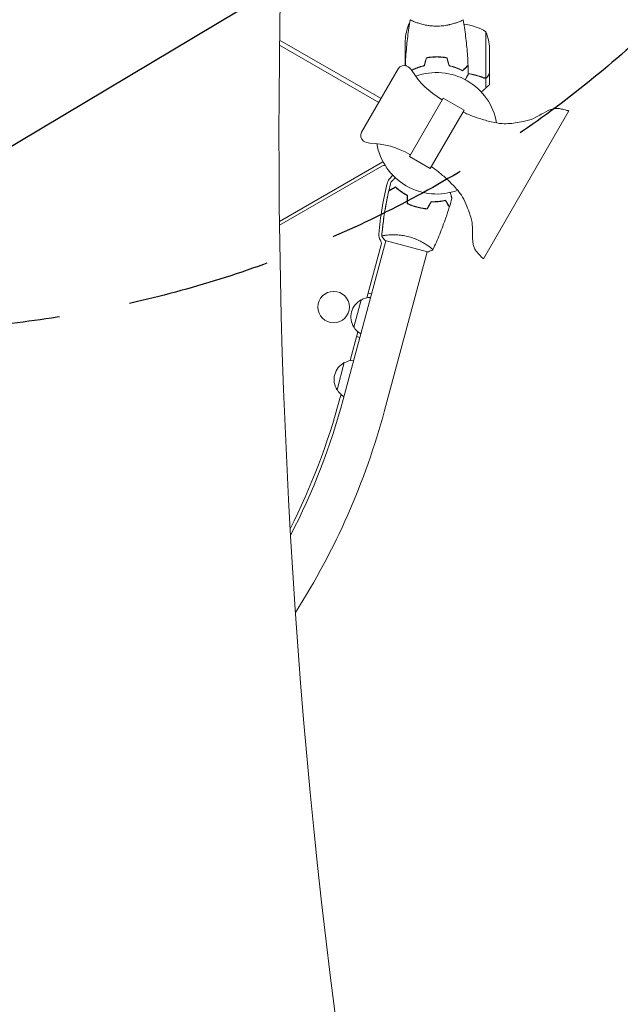
# Model space of a CAD drawing. Units: millimetres. Extents: x -3351 to 3825, y -2778 to 3901.
# Drawn here: x 1648 to 2182, y -1315 to -440 of the extents above; entities that cross this region are included whole.
import ezdxf

# ---------------------------------------------------------------- set-up
doc = ezdxf.new("R2010")
doc.units = ezdxf.units.MM
doc.header["$LTSCALE"] = 20
doc.linetypes.add('HIDDEN', pattern=[9.525, 6.35, -3.175])
for name, color, linetype in [('2d', 230, 'Continuous'), ('AS-Free_Space', 31, 'HIDDEN'), ('AS-Free_Space_Hatch', 31, 'HIDDEN')]:
    doc.layers.add(name, color=color, linetype=linetype)

msp = doc.modelspace()

# ---------------------------------------------------------------- hatches: boundary and pattern name
at = {"layer": 'AS-Free_Space_Hatch'}
h = msp.add_hatch(dxfattribs=at)
h.set_pattern_fill('ANSI31', color=256, scale=100)
h.set_pattern_definition([(30.8695, (1528.96, 2339.6), (-162.905, 272.522), [])])
edge = h.paths.add_edge_path()
edge.add_arc((-8.99, -332.95), 1000, 73.0015, 90, ccw=False)
edge.add_arc((2236.48, 1053.84), 2000, 165.86955, 192.42943, ccw=False)
edge.add_line((296.99, 1542.1), (559.22, 2583.72))
edge.add_arc((1528.96, 2339.59), 1000, -14.13045, 165.86955, ccw=False)
edge.add_line((2498.7, 2095.46), (2236.48, 1053.84))
edge.add_line((2236.48, 1053.84), (2392.63, 783.38))
edge.add_arc((1526.6, 283.38), 1000, -122.38424, 30, ccw=False)
edge.add_line((991.01, -561.1), (991.01, -749.05))
edge.add_arc((-8.99, -749.05), 1000, 270, 360, ccw=False)
edge.add_line((-8.99, -1749.05), (-1850.73, -1749.05))
edge.add_arc((-1850.73, -749.05), 1000, 180, 270, ccw=False)
edge.add_line((-2850.73, -749.05), (-2850.73, -332.95))
edge.add_arc((-1850.73, -332.95), 1000, 90, 180, ccw=False)
edge.add_line((-1850.73, 667.05), (-8.99, 667.05))

# ---------------------------------------------------------------- linework, layer by layer
at = {"layer": '2d', "lineweight": 0}
for p, q in [((1994.29, -443.75), (1994.29, -447.63)), ((2000.04, -442.19), (2000.04, -442.19)), ((2038.04, -442.19), (2038.04, -442.19)), ((2062.79, -450.75), (2062.79, -491.64)), ((1967.59, -513.61), (1879.37, -462.67)), ((1969.59, -510.14), (1879.43, -458.09)), ((1991.04, -480.5), (1991.04, -458.59)), ((2066.04, -465.59), (2066.04, -487.5)), ((1991.04, -480.7), (1991.04, -480.81)), ((1991.04, -480.7), (1991.15, -480.7)), ((2014.84, -473.34), (2014.84, -473.14)), ((2015.04, -473.12), (2015.04, -473.32)), ((2018.83, -473.16), (2018.83, -472.96)), ((2019.04, -472.96), (2019.04, -473.16)), ((2021.54, -473.02), (2021.54, -473.22)), ((1984.84, -483.73), (1952.34, -540.02)), ((2035.54, -482.41), (2035.54, -482.62)), ((2038.04, -483.58), (2038.04, -483.37)), ((2038.07, -483.6), (2038.07, -483.38)), ((2042.04, -485.25), (2042.04, -485.47)), ((2066.04, -487.7), (2066.04, -497.5)), ((2062.69, -491.88), (2060.95, -491.88)), ((2061.83, -491.8), (2061.83, -491.8)), ((2062.69, -491.88), (2062.69, -500.72)), ((2024.73, -509.64), (1994.73, -561.61)), ((2023.85, -511.16), (2023.32, -510.85)), ((2024.73, -509.64), (2043.35, -520.39)), ((2043.35, -520.39), (2013.35, -572.36)), ((2060.55, -652.6), (2136.44, -521.15)), ((1995.6, -560.09), (1995.07, -559.78)), ((1971.31, -566.25), (1879.31, -619.36)), ((1994.73, -561.61), (2013.35, -572.36)), ((1970.37, -570.25), (1879.35, -622.8)), ((1935.98, -777.56), (1973.77, -636.54)), ((1973.29, -636.41), (2010.96, -646.5)), ((1975.11, -631.53), (1975.11, -631.53)), ((1957.07, -687.28), (1969.72, -640.08)), ((1972.69, -787.4), (2010.47, -646.37)), ((1945.43, -713.32), (1951.9, -689.17)), ((1961.09, -683.87), (1958.19, -683.09)), ((1942.12, -743.05), (1948.96, -717.54)), ((1947.84, -721.73), (1950.73, -722.51)), ((1930.49, -769.09), (1936.96, -744.94)), ((1933.08, -776.79), (1934.02, -773.31))]:
    msp.add_line(p, q, dxfattribs=at)
msp.add_circle((1927.42, -695.55), 14, dxfattribs=at)
for centre, radius, start, end in [((2040.94, -461.75), 50, 158.8998, 176.37569), ((2020.3, -486.45), 50, 120.44758, 121.34969), ((2036.77, -493.45), 50, 58.65031, 82.6185), ((2016.14, -468.75), 50, 3.62431, 21.1002), ((1990.04, -486.73), 6, 65.47842, 150), ((1988.38, -490.37), 10, 31.54563, 65.47842), ((2060.82, -445.9), 75, 211.54563, 240), ((2019.04, -541), 54, 9.79089, 110.20289), ((2028.54, -470.2), 15, 301.7933, 302.74924), ((1957.54, -543.02), 6, 150, 234.52158), ((1959.86, -539.76), 10, 234.52158, 268.45437), ((1957.57, -624.73), 75, 60, 88.45437), ((2019.04, -541), 54, 189.79711, 290.19969), ((1973.6, -575.85), 6.46, 94.3388, 120), ((2269.44, -657.31), 303, 166.18484, 174.9593), ((1982.97, -586.86), 8, 130.38143, 166.18484), ((1973.6, -575.85), 6.46, 310.38143, 340.63586), ((1975.58, -631.39), 8, 174.9593, 214.6621), ((1964.89, -638.78), 5, 345, 34.6621), ((1959.8, -704.23), 17, 117.66793, 212.33207), ((1960.57, -703.92), 17, 91.01556, 120.8135), ((1960.31, -704.89), 17, 209.1865, 238.98444), ((1945.63, -759.69), 17, 91.01556, 120.8135), ((1944.85, -760), 17, 117.66793, 212.33207), ((1945.37, -760.66), 17, 209.1865, 238.98444), ((1353.55, -621.5), 599.98, 333.13748, 345), ((1353.55, -621.5), 602.98, 332.65035, 345), ((1353.55, -621.5), 640.98, 327.38943, 345)]:
    msp.add_arc(centre, radius, start, end, dxfattribs=at)
for centre, major_axis, start_param, end_param in [((7295.62, -543.48), (-0.08, -5763.58), -1.752724, -1.389877), ((-1472.36, -4185.99), (0.06, 4366.68), -0.945277, -0.635189), ((-1471.81, -4185.99), (0.06, 4366.68), -0.945277, -0.635189)]:
    msp.add_ellipse(centre, major_axis=major_axis, ratio=0.93983, start_param=start_param, end_param=end_param, dxfattribs=at)
for points, knots in [([(1991.22, -480.43), (1991.34, -477.12), (1991.52, -473.81), (1992.13, -465.34), (1992.63, -460.18), (1993.9, -450.03), (1994.65, -445.03), (1995.53, -440.06)], [0, 0, 0, 0, 10.001335, 10.001335, 25.652861, 25.652861, 40.904303, 40.904303, 40.904303, 40.904303]), ([(2019.04, -445.73), (2018.18, -445.73), (2017.32, -445.71), (2015.63, -445.62), (2014.79, -445.55), (2013.55, -445.42), (2013.14, -445.38), (2012.32, -445.27), (2011.92, -445.21), (2010.72, -445.03), (2009.94, -444.9), (2008.44, -444.6), (2007.71, -444.45), (2006.29, -444.11), (2005.6, -443.94), (2003.63, -443.4), (2002.45, -443.03), (2000.84, -442.48), (2000.33, -442.3), (1999.38, -441.94), (1998.95, -441.78), (1997.76, -441.29), (1997.11, -441), (1996.36, -440.64), (1996.16, -440.53), (1995.83, -440.34), (1995.71, -440.26), (1995.59, -440.17), (1995.57, -440.14), (1995.53, -440.09), (1995.53, -440.07), (1995.54, -440.02), (1995.54, -440), (1995.54, -440), (1995.54, -440), (1995.54, -440)], [0.16356818, 0.16356818, 0.16356818, 0.16356818, 0.1661247, 0.1661247, 0.16868122, 0.16868122, 0.16995948, 0.16995948, 0.17123774, 0.17123774, 0.17379425, 0.17379425, 0.17635077, 0.17635077, 0.17890729, 0.17890729, 0.18402032, 0.18402032, 0.18657684, 0.18657684, 0.18913336, 0.18913336, 0.19424639, 0.19424639, 0.19680291, 0.19680291, 0.19935943, 0.19935943, 0.20063769, 0.20063769, 0.20191595, 0.20191595, 0.20447247, 0.20447247, 0.20490292, 0.20490292, 0.20490292, 0.20490292]), ([(2042.54, -440), (2042.54, -440), (2042.54, -440), (2042.54, -440), (2042.54, -440.02), (2042.55, -440.07), (2042.55, -440.09), (2042.51, -440.14), (2042.48, -440.17), (2042.28, -440.34), (2041.95, -440.53), (2041.21, -440.89), (2040.92, -441.02), (2040.26, -441.31), (2039.9, -441.47), (2038.7, -441.95), (2037.76, -442.3), (2036.41, -442.76), (2036.14, -442.85), (2035.57, -443.04), (2035.28, -443.13), (2034.38, -443.4), (2033.76, -443.58), (2032.46, -443.94), (2031.79, -444.11), (2030.73, -444.36), (2030.37, -444.44), (2029.64, -444.6), (2029.26, -444.68), (2027.38, -445.05), (2025.8, -445.29), (2023.32, -445.55), (2022.47, -445.62), (2020.76, -445.71), (2019.9, -445.73), (2019.04, -445.73)], [0.12220864, 0.12220864, 0.12220864, 0.12220864, 0.12268837, 0.12268837, 0.12524335, 0.12524335, 0.12652085, 0.12652085, 0.12779834, 0.12779834, 0.13290832, 0.13290832, 0.13546331, 0.13546331, 0.1380183, 0.1380183, 0.14312827, 0.14312827, 0.14440577, 0.14440577, 0.14568326, 0.14568326, 0.14823825, 0.14823825, 0.15079324, 0.15079324, 0.15207073, 0.15207073, 0.15334823, 0.15334823, 0.15845821, 0.15845821, 0.16101319, 0.16101319, 0.16356818, 0.16356818, 0.16356818, 0.16356818]), ([(2042.55, -440.06), (2042.96, -442.39), (2043.34, -444.72), (2044.48, -452.17), (2045.13, -457.32), (2046.15, -467.63), (2046.52, -472.8), (2046.8, -478.8), (2046.83, -479.61), (2046.86, -480.43)], [0.059167, 0.059167, 0.059167, 0.059167, 7.18994, 7.18994, 22.842611, 22.842611, 38.492152, 38.492152, 40.96321, 40.96321, 40.96321, 40.96321]), ([(1991.39, -480.88), (1991.37, -480.86), (1991.35, -480.84), (1991.31, -480.81), (1991.3, -480.79), (1991.27, -480.77), (1991.26, -480.76), (1991.24, -480.74), (1991.23, -480.73), (1991.22, -480.71), (1991.21, -480.71), (1991.21, -480.7), (1991.21, -480.7), (1991.21, -480.7)], [0.01513959, 0.01513959, 0.01513959, 0.01513959, 0.01577835, 0.01577835, 0.01665493, 0.01665493, 0.0175315, 0.0175315, 0.02103781, 0.02103781, 0.02454411, 0.02454411, 0.0274484, 0.0274484, 0.0274484, 0.0274484]), ([(1991.77, -480.98), (1991.68, -480.89), (1991.6, -480.81), (1991.45, -480.67), (1991.39, -480.6), (1991.31, -480.52), (1991.28, -480.49), (1991.26, -480.47), (1991.24, -480.46), (1991.23, -480.44), (1991.22, -480.44), (1991.22, -480.43), (1991.22, -480.43), (1991.22, -480.43)], [0.01249426, 0.01249426, 0.01249426, 0.01249426, 0.01402663, 0.01402663, 0.01577996, 0.01577996, 0.01753329, 0.01753329, 0.02103995, 0.02103995, 0.02454661, 0.02454661, 0.02744921, 0.02744921, 0.02744921, 0.02744921]), ([(2007.95, -480.83), (2006.73, -481.11), (2005.58, -481.43), (2003.38, -482.1), (2002.33, -482.47), (2000.34, -483.23), (1999.39, -483.63), (1997.88, -484.32), (1997.3, -484.6), (1996.74, -484.88)], [0, 0, 0, 0, 0.00398181, 0.00398181, 0.00796362, 0.00796362, 0.01194542, 0.01194542, 0.01471748, 0.01471748, 0.01471748, 0.01471748]), ([(2008.11, -481), (2006.87, -481.28), (2005.7, -481.6), (2003.45, -482.29), (2002.39, -482.66), (2000.87, -483.24), (2000.38, -483.44), (1999.42, -483.85), (1998.95, -484.05), (1997.92, -484.53), (1997.37, -484.79), (1996.85, -485.05)], [0, 0, 0, 0, 0.00404294, 0.00404294, 0.00808588, 0.00808588, 0.01010735, 0.01010735, 0.01212882, 0.01212882, 0.01471573, 0.01471573, 0.01471573, 0.01471573]), ([(2019.04, -472.96), (2017.46, -472.96), (2015.9, -473.04), (2013.6, -473.26), (2012.83, -473.35), (2011.31, -473.56), (2010.56, -473.69), (2009.83, -473.83)], [0.009405818, 0.009405818, 0.009405818, 0.009405818, 0.01410835, 0.01410835, 0.016459616, 0.016459616, 0.018810883, 0.018810883, 0.018810883, 0.018810883]), ([(2019.04, -473.16), (2017.49, -473.16), (2015.96, -473.23), (2013.69, -473.45), (2012.94, -473.53), (2011.45, -473.74), (2010.71, -473.86), (2009.99, -474)], [0.009233803, 0.009233803, 0.009233803, 0.009233803, 0.013850802, 0.013850802, 0.016159301, 0.016159301, 0.0184678, 0.0184678, 0.0184678, 0.0184678]), ([(2028.25, -473.83), (2026.78, -473.55), (2025.28, -473.33), (2022.97, -473.11), (2022.2, -473.06), (2020.63, -472.98), (2019.83, -472.96), (2019.04, -472.96)], [0, 0, 0, 0, 0.004702909, 0.004702909, 0.007054363, 0.007054363, 0.009405818, 0.009405818, 0.009405818, 0.009405818]), ([(2028.09, -474), (2026.64, -473.73), (2025.17, -473.52), (2022.9, -473.31), (2022.14, -473.25), (2020.6, -473.18), (2019.81, -473.16), (2019.04, -473.16)], [0, 0, 0, 0, 0.004616902, 0.004616902, 0.006925353, 0.006925353, 0.009233803, 0.009233803, 0.009233803, 0.009233803]), ([(2029.97, -481), (2031.21, -481.28), (2032.38, -481.6), (2034.62, -482.29), (2035.69, -482.66), (2037.21, -483.24), (2037.7, -483.44), (2038.66, -483.85), (2039.13, -484.05), (2040.48, -484.67), (2041.32, -485.09), (2042.08, -485.49)], [0, 0, 0, 0, 0.00404294, 0.00404294, 0.00808588, 0.00808588, 0.01010735, 0.01010735, 0.01212882, 0.01212882, 0.01617176, 0.01617176, 0.01617176, 0.01617176]), ([(2030.13, -480.83), (2031.35, -481.11), (2032.5, -481.43), (2034.7, -482.1), (2035.75, -482.47), (2037.74, -483.23), (2038.69, -483.63), (2040.47, -484.45), (2041.29, -484.85), (2042.04, -485.25)], [0, 0, 0, 0, 0.00398181, 0.00398181, 0.00796362, 0.00796362, 0.01194542, 0.01194542, 0.01592723, 0.01592723, 0.01592723, 0.01592723]), ([(2042.04, -485.25), (2042.59, -484.7), (2043.11, -484.18), (2044.05, -483.24), (2044.49, -482.8), (2045.07, -482.22), (2045.25, -482.04), (2045.59, -481.7), (2045.75, -481.54), (2046.17, -481.12), (2046.39, -480.9), (2046.63, -480.67), (2046.69, -480.6), (2046.77, -480.52), (2046.8, -480.49), (2046.82, -480.47), (2046.84, -480.46), (2046.85, -480.44), (2046.85, -480.44), (2046.86, -480.43), (2046.86, -480.43), (2046.86, -480.43)], [0, 0, 0, 0, 0.00350666, 0.00350666, 0.00701332, 0.00701332, 0.00876665, 0.00876665, 0.01051997, 0.01051997, 0.01402663, 0.01402663, 0.01577996, 0.01577996, 0.01753329, 0.01753329, 0.02103995, 0.02103995, 0.02454661, 0.02454661, 0.02744921, 0.02744921, 0.02744921, 0.02744921]), ([(2042.08, -485.49), (2042.63, -484.94), (2043.14, -484.43), (2044.09, -483.49), (2044.52, -483.06), (2045.1, -482.48), (2045.28, -482.3), (2045.62, -481.96), (2045.77, -481.8), (2046.19, -481.38), (2046.41, -481.16), (2046.64, -480.93), (2046.7, -480.87), (2046.77, -480.81), (2046.78, -480.79), (2046.81, -480.77), (2046.81, -480.76), (2046.83, -480.74), (2046.85, -480.73), (2046.86, -480.71), (2046.86, -480.71), (2046.87, -480.7), (2046.87, -480.7), (2046.87, -480.7)], [0, 0, 0, 0, 0.0035063, 0.0035063, 0.0070126, 0.0070126, 0.00876575, 0.00876575, 0.0105189, 0.0105189, 0.0140252, 0.0140252, 0.01577835, 0.01577835, 0.01665493, 0.01665493, 0.0175315, 0.0175315, 0.02103781, 0.02103781, 0.02454411, 0.02454411, 0.0274484, 0.0274484, 0.0274484, 0.0274484]), ([(2004.55, -481.95), (2004.35, -482), (2004.14, -482.05), (2003.13, -482.31), (2002.32, -482.54), (2001.53, -482.77)], [0.007925016, 0.007925016, 0.007925016, 0.007925016, 0.00859307, 0.00859307, 0.011244293, 0.011244293, 0.011244293, 0.011244293]), ([(2047.06, -488.61), (2047.06, -488.61), (2047.05, -488.62), (2047.04, -488.64), (2047.04, -488.64), (2047.03, -488.66), (2047.03, -488.67), (2047.02, -488.68), (2047.01, -488.69), (2046.97, -488.77), (2046.92, -488.85), (2046.72, -489.2), (2046.51, -489.56), (2046.12, -490.25), (2045.97, -490.5), (2045.65, -491.05), (2045.49, -491.34), (2045.01, -492.15), (2044.69, -492.71), (2044.35, -493.3)], [0.03093242, 0.03093242, 0.03093242, 0.03093242, 0.03756195, 0.03756195, 0.04131815, 0.04131815, 0.04225719, 0.04225719, 0.04319624, 0.04319624, 0.04507434, 0.04507434, 0.04883054, 0.04883054, 0.05070863, 0.05070863, 0.05258673, 0.05258673, 0.0557087, 0.0557087, 0.0557087, 0.0557087]), ([(2060.71, -491.58), (2058.29, -490.61), (2055.77, -489.78), (2051.17, -488.6), (2049.15, -488.19), (2047.05, -487.87)], [0, 0, 0, 0, 0.00859307, 0.00859307, 0.01501731, 0.01501731, 0.01501731, 0.01501731]), ([(2060.7, -491.8), (2057.9, -490.67), (2054.95, -489.72), (2051.05, -488.81), (2050.26, -488.64), (2048.67, -488.33), (2047.86, -488.2), (2047.05, -488.07)], [0, 0, 0, 0, 0.01003251, 0.01003251, 0.01254064, 0.01254064, 0.0150202, 0.0150202, 0.0150202, 0.0150202]), ([(2064.42, -490.3), (2064.84, -489.58), (2065.19, -488.98), (2065.73, -488.04), (2065.93, -487.69), (2066.04, -487.5)], [0, 0, 0, 0, 0.00517024, 0.00517024, 0.01034048, 0.01034048, 0.01034048, 0.01034048]), ([(2060.46, -491.48), (2060.27, -491.41), (2060.07, -491.33), (2059.61, -491.15), (2059.35, -491.06), (2058.81, -490.86), (2058.51, -490.75), (2057.89, -490.53), (2057.56, -490.42), (2057.21, -490.3)], [0, 0, 0, 0, 0.001334567, 0.001334567, 0.002669134, 0.002669134, 0.004003701, 0.004003701, 0.005338267, 0.005338267, 0.005338267, 0.005338267]), ([(2060.7, -491.8), (2061.02, -491.93), (2061.35, -492), (2061.86, -492.02), (2062.02, -492.01), (2062.36, -491.97), (2062.52, -491.93), (2062.69, -491.88)], [0, 0, 0, 0, 0.001155292, 0.001155292, 0.001732938, 0.001732938, 0.002310584, 0.002310584, 0.002310584, 0.002310584]), ([(2061.83, -491.8), (2061.82, -491.8), (2061.82, -491.8), (2061.82, -491.8), (2061.82, -491.8), (2061.81, -491.8), (2061.81, -491.8)], [-0.00001045581, -0.00001045581, -0.00001045581, -0.00001045581, 0, 0, 0, 0.00000303277, 0.00000303277, 0.00000303277, 0.00000303277]), ([(2062.69, -491.88), (2063.03, -491.78), (2063.35, -491.62), (2063.79, -491.28), (2063.93, -491.16), (2064.18, -490.87), (2064.3, -490.71), (2064.42, -490.51)], [0, 0, 0, 0, 0.5, 0.5, 0.75, 0.75, 1, 1, 1, 1]), ([(2063.57, -491.45), (2063.45, -491.53), (2063.32, -491.61), (2063.03, -491.76), (2062.86, -491.83), (2062.69, -491.88)], [0.5438819, 0.5438819, 0.5438819, 0.5438819, 0.75, 0.75, 1, 1, 1, 1]), ([(2063.17, -491.48), (2063.41, -491.36), (2063.64, -491.21), (2063.95, -490.92), (2064.05, -490.81), (2064.25, -490.58), (2064.34, -490.45), (2064.42, -490.3)], [0, 0, 0, 0, 0.00218234, 0.00218234, 0.003273511, 0.003273511, 0.004364681, 0.004364681, 0.004364681, 0.004364681]), ([(2042.42, -522.01), (2043.13, -522.42), (2043.89, -522.77), (2045.99, -523.72), (2047.37, -524.29), (2051.48, -525.92), (2054.24, -526.92), (2060.5, -529), (2064.02, -530.03), (2070.79, -531.61), (2074.05, -532.22), (2079.6, -532.55), (2081.88, -532.47), (2086.27, -532.14), (2088.39, -531.88), (2093.1, -531.14), (2095.7, -530.62), (2101.35, -529.31), (2104.39, -528.27), (2108.78, -525.97), (2110.34, -525.05), (2114.55, -522.6), (2117.22, -521.04), (2122.13, -519.25), (2124.33, -518.79), (2127.69, -518.94), (2128.88, -519.17), (2131.41, -519.72), (2132.76, -520.06), (2134.49, -520.55), (2134.88, -520.66), (2135.47, -520.83), (2135.67, -520.89), (2135.96, -520.99), (2136.06, -521.02), (2136.2, -521.07), (2136.25, -521.08), (2136.35, -521.12), (2136.4, -521.13), (2136.44, -521.15)], [0, 0, 0, 0, 2.478964, 2.478964, 6.938435, 6.938435, 15.751686, 15.751686, 26.722915, 26.722915, 36.600583, 36.600583, 43.41259, 43.41259, 49.796064, 49.796064, 57.73167, 57.73167, 67.202504, 67.202504, 72.616994, 72.616994, 81.814215, 81.814215, 88.293489, 88.293489, 91.900084, 91.900084, 96.067184, 96.067184, 97.292835, 97.292835, 97.905995, 97.905995, 98.212721, 98.212721, 98.366172, 98.366172, 98.519837, 98.519837, 98.519837, 98.519837]), ([(2060.55, -652.6), (2060.55, -652.59), (2060.54, -652.59), (2060.52, -652.57), (2060.5, -652.55), (2060.43, -652.5), (2060.38, -652.45), (2060.18, -652.28), (2060.04, -652.14), (2059.45, -651.6), (2059.02, -651.18), (2057.31, -649.5), (2056.06, -648.21), (2054.19, -645.97), (2053.53, -645.05), (2052.47, -643.01), (2052.06, -641.9), (2051.46, -639.61), (2051.26, -638.43), (2050.97, -635.8), (2050.91, -634.34), (2050.85, -630.84), (2050.89, -628.8), (2050.85, -623.85), (2050.72, -620.9), (2049.58, -616.32), (2049.01, -614.59), (2047.67, -610.46), (2046.81, -608.08), (2044.71, -602.99), (2043.42, -600.28), (2040.7, -595.58), (2039.26, -593.58), (2036.43, -590.16), (2035.1, -588.7), (2031.89, -585.35), (2029.97, -583.5), (2025.58, -579.5), (2023.08, -577.36), (2018.51, -573.7), (2016.51, -572.03), (2014.28, -570.74)], [0, 0, 0, 0, 0.024587, 0.024587, 0.091129, 0.091129, 0.290687, 0.290687, 0.889296, 0.889296, 2.685138, 2.685138, 8.076327, 8.076327, 11.433451, 11.433451, 14.963278, 14.963278, 18.522624, 18.522624, 22.905108, 22.905108, 29.026293, 29.026293, 37.751888, 37.751888, 43.184017, 43.184017, 50.779017, 50.779017, 59.714599, 59.714599, 67.074489, 67.074489, 73.003348, 73.003348, 80.987441, 80.987441, 90.844165, 90.844165, 98.571482, 98.571482, 98.571482, 98.571482]), ([(1978.42, -584.35), (1978.42, -584.35), (1978.42, -584.34), (1978.44, -584.33), (1978.44, -584.32), (1978.46, -584.31), (1978.46, -584.31), (1978.47, -584.3), (1978.48, -584.28), (1978.54, -584.22), (1978.61, -584.15), (1978.9, -583.87), (1979.19, -583.58), (1979.75, -583.02), (1979.96, -582.81), (1980.4, -582.36), (1980.64, -582.13), (1981.31, -581.46), (1981.76, -581.01), (1982.24, -580.52)], [0.03093242, 0.03093242, 0.03093242, 0.03093242, 0.03756195, 0.03756195, 0.04131815, 0.04131815, 0.04225719, 0.04225719, 0.04319624, 0.04319624, 0.04507434, 0.04507434, 0.04883054, 0.04883054, 0.05070863, 0.05070863, 0.05258673, 0.05258673, 0.0557087, 0.0557087, 0.0557087, 0.0557087]), ([(1978.42, -584.35), (1978.42, -584.35), (1978.42, -584.34), (1978.44, -584.33), (1978.44, -584.32), (1978.46, -584.31), (1978.46, -584.31), (1978.46, -584.3)], [0.032466378, 0.032466378, 0.032466378, 0.032466378, 0.03756195, 0.03756195, 0.041318145, 0.041318145, 0.042083011, 0.042083011, 0.042083011, 0.042083011]), ([(1970.2, -632.41), (1970.42, -629.95), (1970.67, -627.48), (1971.52, -619.87), (1972.23, -614.74), (1973.93, -604.51), (1974.91, -599.42), (1976.18, -593.68), (1976.33, -592.99), (1976.49, -592.31)], [0.059168, 0.059168, 0.059168, 0.059168, 7.538038, 7.538038, 23.190258, 23.190258, 38.839794, 38.839794, 40.963186, 40.963186, 40.963186, 40.963186]), ([(1973.17, -609.09), (1973.2, -608.92), (1973.23, -608.74), (1974.18, -603.12), (1975.26, -597.69), (1976.49, -592.31)], [23.730516, 23.730516, 23.730516, 23.730516, 24.270459, 24.270459, 40.962714, 40.962714, 40.962714, 40.962714]), ([(1982.39, -588.9), (1981.72, -589.29), (1981.09, -589.65), (1979.93, -590.32), (1979.4, -590.63), (1978.69, -591.04), (1978.46, -591.17), (1978.05, -591.41), (1977.85, -591.52), (1977.33, -591.82), (1977.06, -591.97), (1976.78, -592.14), (1976.7, -592.18), (1976.6, -592.24), (1976.57, -592.26), (1976.54, -592.28), (1976.52, -592.29), (1976.5, -592.3), (1976.5, -592.3), (1976.49, -592.3), (1976.49, -592.31), (1976.49, -592.31)], [0, 0, 0, 0, 0.00350666, 0.00350666, 0.00701332, 0.00701332, 0.00876665, 0.00876665, 0.01051997, 0.01051997, 0.01402663, 0.01402663, 0.01577996, 0.01577996, 0.01753329, 0.01753329, 0.02103995, 0.02103995, 0.02454661, 0.02454661, 0.02744921, 0.02744921, 0.02744921, 0.02744921]), ([(1982.42, -588.65), (1981.74, -589.04), (1981.12, -589.4), (1979.96, -590.07), (1979.43, -590.37), (1978.72, -590.78), (1978.5, -590.91), (1978.09, -591.15), (1977.9, -591.26), (1977.38, -591.56), (1977.11, -591.71), (1976.83, -591.88), (1976.76, -591.92), (1976.68, -591.96), (1976.66, -591.98), (1976.63, -591.99), (1976.62, -592), (1976.59, -592.01), (1976.58, -592.02), (1976.56, -592.03), (1976.56, -592.03), (1976.55, -592.04), (1976.55, -592.04), (1976.55, -592.04)], [0, 0, 0, 0, 0.0035063, 0.0035063, 0.0070126, 0.0070126, 0.00876575, 0.00876575, 0.0105189, 0.0105189, 0.0140252, 0.0140252, 0.01577835, 0.01577835, 0.01665493, 0.01665493, 0.0175315, 0.0175315, 0.02103781, 0.02103781, 0.02454411, 0.02454411, 0.0274484, 0.0274484, 0.0274484, 0.0274484]), ([(1992.75, -596.25), (1991.65, -595.66), (1990.62, -595.06), (1988.67, -593.83), (1987.75, -593.21), (1986.02, -591.96), (1985.21, -591.33), (1983.7, -590.08), (1983.02, -589.48), (1982.39, -588.9)], [0, 0, 0, 0, 0.00398181, 0.00398181, 0.00796362, 0.00796362, 0.01194542, 0.01194542, 0.01592723, 0.01592723, 0.01592723, 0.01592723]), ([(1992.95, -596.13), (1991.83, -595.53), (1990.78, -594.92), (1988.79, -593.68), (1987.86, -593.04), (1986.54, -592.09), (1986.12, -591.77), (1985.29, -591.13), (1984.9, -590.81), (1983.75, -589.86), (1983.05, -589.24), (1982.42, -588.65)], [0, 0, 0, 0, 0.00404294, 0.00404294, 0.00808588, 0.00808588, 0.01010735, 0.01010735, 0.01212882, 0.01212882, 0.01617176, 0.01617176, 0.01617176, 0.01617176]), ([(1992.95, -596.13), (1991.83, -595.53), (1990.78, -594.92), (1988.79, -593.68), (1987.86, -593.04), (1986.54, -592.09), (1986.12, -591.77), (1985.29, -591.13), (1984.9, -590.81), (1983.75, -589.86), (1983.05, -589.24), (1982.42, -588.65)], [0, 0, 0, 0, 0.00404294, 0.00404294, 0.00808588, 0.00808588, 0.01010735, 0.01010735, 0.01212882, 0.01212882, 0.01617176, 0.01617176, 0.01617176, 0.01617176]), ([(2031.14, -593.63), (2031.32, -594.3), (2031.49, -594.92), (2031.74, -595.85), (2031.83, -596.18), (2031.99, -596.79), (2032.07, -597.07), (2032.2, -597.58), (2032.26, -597.81), (2032.37, -598.2), (2032.41, -598.36), (2032.48, -598.61), (2032.5, -598.7), (2032.52, -598.77), (2032.53, -598.79), (2032.53, -598.8), (2032.53, -598.8), (2032.54, -598.82), (2032.54, -598.83), (2032.54, -598.85), (2032.54, -598.85), (2032.54, -598.85)], [0.00440846, 0.00440846, 0.00440846, 0.00440846, 0.00758008, 0.00758008, 0.0094751, 0.0094751, 0.01137012, 0.01137012, 0.01326514, 0.01326514, 0.01516016, 0.01516016, 0.01705518, 0.01705518, 0.01800269, 0.01800269, 0.0189502, 0.0189502, 0.02274024, 0.02274024, 0.02935902, 0.02935902, 0.02935902, 0.02935902]), ([(1992.75, -603.5), (1994.1, -604.15), (1995.5, -604.75), (1997.67, -605.56), (1998.4, -605.81), (1999.9, -606.29), (2000.67, -606.52), (2001.43, -606.72)], [0, 0, 0, 0, 0.004702909, 0.004702909, 0.007054363, 0.007054363, 0.009405818, 0.009405818, 0.009405818, 0.009405818]), ([(1992.95, -603.37), (1994.28, -604.01), (1995.66, -604.6), (1997.79, -605.39), (1998.51, -605.64), (1999.98, -606.11), (2000.73, -606.33), (2001.48, -606.53)], [0, 0, 0, 0, 0.004616902, 0.004616902, 0.006925353, 0.006925353, 0.009233803, 0.009233803, 0.009233803, 0.009233803]), ([(1992.95, -603.37), (1994.28, -604.01), (1995.66, -604.6), (1997.79, -605.39), (1998.51, -605.64), (1999.98, -606.11), (2000.73, -606.33), (2001.48, -606.53)], [0, 0, 0, 0, 0.004616902, 0.004616902, 0.006925353, 0.006925353, 0.009233803, 0.009233803, 0.009233803, 0.009233803]), ([(2014.07, -601.78), (2015.34, -601.83), (2016.55, -601.83), (2018.9, -601.74), (2020.02, -601.66), (2021.64, -601.49), (2022.17, -601.43), (2023.2, -601.28), (2023.71, -601.21), (2025.18, -600.96), (2026.09, -600.77), (2026.93, -600.58)], [0, 0, 0, 0, 0.00404294, 0.00404294, 0.00808588, 0.00808588, 0.01010735, 0.01010735, 0.01212882, 0.01212882, 0.01617176, 0.01617176, 0.01617176, 0.01617176]), ([(2014.18, -601.99), (2015.43, -602.03), (2016.62, -602.03), (2018.93, -601.94), (2020.03, -601.86), (2022.15, -601.64), (2023.17, -601.5), (2025.1, -601.17), (2026, -600.99), (2026.83, -600.81)], [0, 0, 0, 0, 0.00398181, 0.00398181, 0.00796362, 0.00796362, 0.01194542, 0.01194542, 0.01592723, 0.01592723, 0.01592723, 0.01592723]), ([(2026.83, -600.81), (2027.22, -601.48), (2027.58, -602.11), (2028.25, -603.27), (2028.56, -603.8), (2028.97, -604.51), (2029.1, -604.73), (2029.34, -605.15), (2029.45, -605.34), (2029.75, -605.86), (2029.91, -606.13), (2030.07, -606.42), (2030.11, -606.49), (2030.17, -606.6), (2030.19, -606.63), (2030.21, -606.66), (2030.22, -606.68), (2030.23, -606.69), (2030.23, -606.7), (2030.24, -606.71), (2030.24, -606.71), (2030.24, -606.71)], [0, 0, 0, 0, 0.00350666, 0.00350666, 0.00701332, 0.00701332, 0.00876665, 0.00876665, 0.01051997, 0.01051997, 0.01402663, 0.01402663, 0.01577996, 0.01577996, 0.01753329, 0.01753329, 0.02103995, 0.02103995, 0.02454661, 0.02454661, 0.02744921, 0.02744921, 0.02744921, 0.02744921]), ([(2026.93, -600.58), (2027.32, -601.25), (2027.68, -601.88), (2028.35, -603.03), (2028.65, -603.56), (2029.06, -604.27), (2029.19, -604.49), (2029.43, -604.91), (2029.54, -605.1), (2029.84, -605.62), (2029.99, -605.88), (2030.16, -606.17), (2030.2, -606.24), (2030.24, -606.32), (2030.25, -606.34), (2030.27, -606.37), (2030.28, -606.38), (2030.29, -606.4), (2030.3, -606.42), (2030.31, -606.43), (2030.31, -606.44), (2030.32, -606.44), (2030.32, -606.45), (2030.32, -606.45)], [0, 0, 0, 0, 0.0035063, 0.0035063, 0.0070126, 0.0070126, 0.00876575, 0.00876575, 0.0105189, 0.0105189, 0.0140252, 0.0140252, 0.01577835, 0.01577835, 0.01665493, 0.01665493, 0.0175315, 0.0175315, 0.02103781, 0.02103781, 0.02454411, 0.02454411, 0.0274484, 0.0274484, 0.0274484, 0.0274484]), ([(2001.43, -606.72), (2002.95, -607.13), (2004.48, -607.46), (2006.76, -607.85), (2007.53, -607.96), (2009.05, -608.14), (2009.81, -608.21), (2010.55, -608.27)], [0.009405818, 0.009405818, 0.009405818, 0.009405818, 0.01410835, 0.01410835, 0.016459616, 0.016459616, 0.018810883, 0.018810883, 0.018810883, 0.018810883]), ([(2001.48, -606.53), (2002.98, -606.93), (2004.48, -607.25), (2006.72, -607.64), (2007.47, -607.75), (2008.97, -607.93), (2009.71, -608), (2010.44, -608.06)], [0.009233803, 0.009233803, 0.009233803, 0.009233803, 0.013850802, 0.013850802, 0.016159301, 0.016159301, 0.0184678, 0.0184678, 0.0184678, 0.0184678]), ([(2001.48, -606.53), (2002.98, -606.93), (2004.48, -607.25), (2006.72, -607.64), (2007.47, -607.75), (2008.97, -607.93), (2009.71, -608), (2010.44, -608.06)], [0.009233803, 0.009233803, 0.009233803, 0.009233803, 0.013850802, 0.013850802, 0.016159301, 0.016159301, 0.0184678, 0.0184678, 0.0184678, 0.0184678]), ([(2030.24, -606.71), (2029.26, -609.87), (2028.23, -613.02), (2025.45, -621.04), (2023.63, -625.9), (2019.77, -635.4), (2017.75, -640.04), (2015.6, -644.64)], [0, 0, 0, 0, 10.001335, 10.001335, 25.652861, 25.652861, 40.963078, 40.963078, 40.963078, 40.963078]), ([(1970.2, -632.41), (1970.45, -629.59), (1970.74, -626.77), (1971.34, -621.56), (1971.65, -619.16), (1971.99, -616.77)], [0.059167, 0.059167, 0.059167, 0.059167, 8.618173, 8.618173, 15.907036, 15.907036, 15.907036, 15.907036]), ([(1970.2, -632.48), (1970.2, -632.48), (1970.2, -632.48), (1970.2, -632.47), (1970.2, -632.45), (1970.21, -632.4), (1970.22, -632.38), (1970.27, -632.35), (1970.3, -632.32), (1970.54, -632.22), (1970.91, -632.12), (1971.72, -631.96), (1972.03, -631.91), (1972.74, -631.8), (1973.13, -631.74), (1974.42, -631.59), (1975.41, -631.49), (1976.83, -631.4), (1977.12, -631.38), (1977.72, -631.35), (1978.03, -631.33), (1978.96, -631.3), (1979.61, -631.29), (1980.95, -631.28), (1981.65, -631.29), (1982.74, -631.32), (1983.1, -631.33), (1983.85, -631.37), (1984.23, -631.39), (1986.15, -631.53), (1987.74, -631.7), (1990.2, -632.09), (1991.04, -632.25), (1992.71, -632.6), (1993.55, -632.8), (1994.38, -633.02)], [0.12220864, 0.12220864, 0.12220864, 0.12220864, 0.12268837, 0.12268837, 0.12524335, 0.12524335, 0.12652085, 0.12652085, 0.12779834, 0.12779834, 0.13290832, 0.13290832, 0.13546331, 0.13546331, 0.1380183, 0.1380183, 0.14312827, 0.14312827, 0.14440577, 0.14440577, 0.14568326, 0.14568326, 0.14823825, 0.14823825, 0.15079324, 0.15079324, 0.15207073, 0.15207073, 0.15334823, 0.15334823, 0.15845821, 0.15845821, 0.16101319, 0.16101319, 0.16356818, 0.16356818, 0.16356818, 0.16356818]), ([(1994.38, -633.02), (1995.22, -633.25), (1996.04, -633.49), (1997.65, -634.02), (1998.44, -634.3), (1999.6, -634.74), (1999.99, -634.89), (2000.75, -635.2), (2001.13, -635.36), (2002.24, -635.85), (2002.95, -636.18), (2004.33, -636.86), (2005, -637.2), (2006.28, -637.89), (2006.9, -638.24), (2008.66, -639.26), (2009.71, -639.93), (2011.12, -640.88), (2011.57, -641.18), (2012.39, -641.77), (2012.76, -642.04), (2013.79, -642.82), (2014.34, -643.27), (2014.97, -643.81), (2015.14, -643.97), (2015.41, -644.23), (2015.5, -644.34), (2015.59, -644.46), (2015.61, -644.5), (2015.63, -644.55), (2015.63, -644.58), (2015.61, -644.62), (2015.6, -644.64), (2015.6, -644.64), (2015.6, -644.64), (2015.6, -644.64)], [0.16356818, 0.16356818, 0.16356818, 0.16356818, 0.1661247, 0.1661247, 0.16868122, 0.16868122, 0.16995948, 0.16995948, 0.17123774, 0.17123774, 0.17379425, 0.17379425, 0.17635077, 0.17635077, 0.17890729, 0.17890729, 0.18402032, 0.18402032, 0.18657684, 0.18657684, 0.18913336, 0.18913336, 0.19424639, 0.19424639, 0.19680291, 0.19680291, 0.19935943, 0.19935943, 0.20063769, 0.20063769, 0.20191595, 0.20191595, 0.20447247, 0.20447247, 0.20490292, 0.20490292, 0.20490292, 0.20490292]), ([(2015.6, -644.64), (2014.36, -645.23), (2013, -645.79), (2011.4, -646.35), (2011.18, -646.43), (2010.96, -646.5)], [0, 0, 0, 0, 4.405135, 4.405135, 5.108724, 5.108724, 5.108724, 5.108724]), ([(2014.27, -643.21), (2014.45, -643.36), (2014.61, -643.5), (2014.97, -643.81), (2015.14, -643.97), (2015.41, -644.23), (2015.5, -644.34), (2015.59, -644.46), (2015.61, -644.5), (2015.63, -644.55), (2015.63, -644.58), (2015.61, -644.62), (2015.6, -644.64), (2015.6, -644.64), (2015.6, -644.64), (2015.6, -644.64)], [0.19243018, 0.19243018, 0.19243018, 0.19243018, 0.19424639, 0.19424639, 0.19680291, 0.19680291, 0.19935943, 0.19935943, 0.20063769, 0.20063769, 0.20191595, 0.20191595, 0.20447247, 0.20447247, 0.20490292, 0.20490292, 0.20490292, 0.20490292])]:
    msp.add_open_spline(points, degree=3, knots=knots, dxfattribs=at)
for points in [[(2042.54, -440), (2042.54, -440), (2042.54, -440), (2042.54, -440)], [(1991.04, -480.5), (1991.08, -480.58), (1991.14, -480.67), (1991.2, -480.79)], [(1991.2, -480.84), (1991.2, -480.8), (1991.21, -480.75), (1991.21, -480.7)], [(2009.83, -473.83), (2009.2, -476.16), (2008.57, -478.5), (2007.95, -480.83)], [(2009.99, -474), (2009.36, -476.33), (2008.74, -478.67), (2008.11, -481)], [(2028.09, -474), (2028.72, -476.33), (2029.34, -478.67), (2029.97, -481)], [(2028.25, -473.83), (2028.88, -476.16), (2029.5, -478.5), (2030.13, -480.83)], [(2046.87, -480.7), (2046.97, -483.34), (2047.03, -485.98), (2047.06, -488.61)], [(1999.06, -483.79), (1999.9, -483.5), (2000.74, -483.22), (2001.6, -482.96)], [(2042.31, -485.26), (2042.29, -485.18), (2042.28, -485.1), (2042.27, -485.02)], [(2060.7, -491.8), (2060.78, -491.83), (2060.86, -491.86), (2060.95, -491.88)], [(2061.27, -491.75), (2061.08, -491.71), (2060.89, -491.66), (2060.71, -491.58)], [(2061.64, -491.79), (2061.49, -491.78), (2061.35, -491.76), (2061.21, -491.74)], [(2061.83, -491.8), (2061.64, -491.8), (2061.46, -491.78), (2061.27, -491.75)], [(2061.83, -491.8), (2061.76, -491.8), (2061.7, -491.8), (2061.63, -491.79)], [(2061.83, -491.8), (2061.83, -491.8), (2061.83, -491.8), (2061.83, -491.8)], [(2061.85, -491.8), (2061.84, -491.8), (2061.84, -491.8), (2061.83, -491.8)], [(2061.85, -491.8), (2061.84, -491.8), (2061.84, -491.8), (2061.83, -491.8)], [(2061.83, -491.8), (2061.83, -491.8), (2061.83, -491.8), (2061.83, -491.8)], [(2062.79, -491.64), (2062.48, -491.75), (2062.17, -491.8), (2061.85, -491.8)], [(2063.17, -491.48), (2063.06, -491.54), (2062.91, -491.6), (2062.72, -491.66)], [(2063.17, -491.48), (2063.05, -491.54), (2062.92, -491.6), (2062.79, -491.64)], [(2063.83, -491.24), (2063.82, -491.25), (2063.81, -491.26), (2063.79, -491.27)], [(2064.42, -490.51), (2064.31, -490.7), (2064.2, -490.85), (2064.08, -490.99)], [(2066.04, -497.5), (2066.04, -497.5), (2065.99, -497.59), (2065.88, -497.77)], [(1976.55, -592.04), (1977.14, -589.47), (1977.76, -586.9), (1978.42, -584.35)], [(1976.49, -592.3), (1976.49, -592.3), (1976.49, -592.31), (1976.49, -592.31)], [(1976.55, -592.04), (1976.55, -592.04), (1976.55, -592.04), (1976.55, -592.04)], [(1992.75, -603.5), (1992.75, -601.08), (1992.75, -598.67), (1992.75, -596.25)], [(1992.95, -603.37), (1992.95, -600.96), (1992.95, -598.54), (1992.95, -596.13)], [(2010.44, -608.06), (2011.65, -605.97), (2012.86, -603.88), (2014.07, -601.78)], [(2010.55, -608.27), (2011.76, -606.18), (2012.97, -604.08), (2014.18, -601.99)], [(2032.54, -598.85), (2031.84, -601.39), (2031.09, -603.92), (2030.32, -606.45)], [(2030.24, -606.71), (2030.24, -606.71), (2030.24, -606.71), (2030.24, -606.71)], [(2030.32, -606.45), (2030.32, -606.45), (2030.32, -606.45), (2030.32, -606.45)], [(1970.2, -632.47), (1970.2, -632.47), (1970.2, -632.47), (1970.2, -632.47)], [(1970.2, -632.47), (1970.2, -632.47), (1970.2, -632.47), (1970.2, -632.47)], [(1970.2, -632.47), (1970.2, -632.47), (1970.2, -632.47), (1970.2, -632.47)], [(1973.29, -636.41), (1972.16, -635.14), (1971.1, -633.78), (1970.2, -632.48)], [(1971.57, -631.99), (1971.8, -631.95), (1972.06, -631.9), (1972.35, -631.86)]]:
    msp.add_open_spline(points, degree=3, dxfattribs=at)
for points, weights in [([(1991.04, -480.7), (1991.04, -480.7), (1991.06, -480.74), (1991.11, -480.83)], [0.983775506511, 0.983775506511, 0.984008207206, 0.984473608597]), ([(2066.04, -487.7), (2066.04, -487.7), (2065.49, -488.65), (2064.42, -490.51)], [0.983775506511, 0.983775506511, 0.989183671007, 1]), ([(2062.69, -500.72), (2064.43, -499.12), (2065.5, -498.13), (2065.88, -497.77)], [1, 0.993052325565, 0.993052325565, 1]), ([(2058.72, -504.38), (2060.08, -503.13), (2061.4, -501.91), (2062.69, -500.72)], [0.998830584979, 0.998539851096, 0.998929656103, 1])]:
    msp.add_rational_spline(points, weights, degree=3, dxfattribs=at)
at = {"layer": 'AS-Free_Space', "flags": 128}
msp.add_lwpolyline([(-8.99, 667.05, -0.074306), (283.35, 623.36, -0.116411), (296.99, 1542.1), (559.22, 2583.72, -1), (2498.7, 2095.46), (2236.48, 1053.84), (2392.63, 783.38, -0.783989), (991.01, -561.1), (991.01, -749.05, -0.414214), (-8.99, -1749.05), (-1850.73, -1749.05, -0.414214), (-2850.73, -749.05), (-2850.73, -332.95, -0.414214), (-1850.73, 667.05)], format="xyb", close=True, dxfattribs=at)

doc.saveas('drawing.dxf')
